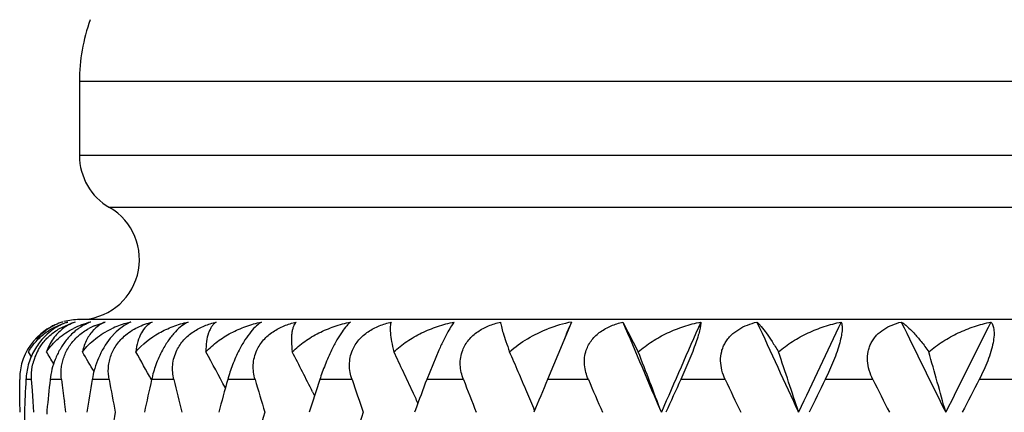
# Model space of a CAD drawing. Units: inches. Extents: x 5.6 to 15.8, y 4 to 14.1.
# Drawn here: x 5.6 to 5.9, y 11.3 to 11.5 of the extents above; entities that cross this region are included whole.
import ezdxf

# ---------------------------------------------------------------- set-up
doc = ezdxf.new("R2010")
doc.units = ezdxf.units.IN
doc.header["$LTSCALE"] = 1.21
doc.header["$MEASUREMENT"] = 0
doc.layers.get('0').update_dxf_attribs({"linetype": 'CONTINUOUS'})

msp = doc.modelspace()

# ---------------------------------------------------------------- linework, layer by layer
at = {"color": 7, "linetype": 'CONTINUOUS'}
for p, q in [((5.6199834895, 11.4407639916), (5.6199834895, 11.4159846266)), ((5.6133517451, 11.3583502626), (5.6170782944, 11.3600580552)), ((6.7199834895, 11.3613436105), (5.6199834895, 11.3613436105)), ((5.6248596705, 11.3592382927), (5.6285443007, 11.3605145388)), ((5.7840226915, 11.3605145388), (5.7815095953, 11.3544112621)), ((5.8011684466, 11.3605145388), (5.8062934268, 11.3505799242)), ((5.6322440762, 11.357240252), (5.6302795142, 11.3551111241)), ((5.6335259136, 11.3583526829), (5.6322440762, 11.357240252)), ((5.7815092433, 11.3544105013), (5.7760355863, 11.3413436105)), ((5.7818002491, 11.3551111241), (5.7815092433, 11.3544105013)), ((5.6040207426, 11.3488970432), (5.6029967428, 11.3505799242)), ((5.7398229063, 11.3511573592), (5.735766169, 11.3413436105)), ((5.6000972041, 11.3377037572), (5.6000591037, 11.3413436105)), ((5.6042883047, 11.3377037572), (5.6040343739, 11.3413436105)), ((5.60014305, 11.3340639111), (5.6000972041, 11.3377037572)), ((5.604549924, 11.3340639111), (5.6042883047, 11.3377037572)), ((5.6977365446, 11.3371911416), (5.6983507606, 11.3359622761)), ((5.6001966408, 11.330424072), (5.60014305, 11.3340639111)), ((5.6048192282, 11.330424072), (5.604549924, 11.3340639111)), ((5.6154326973, 11.330424072), (5.6149505344, 11.3340639111)), ((5.6091232979, 11.3310779448), (5.6090560895, 11.3304240722)), ((5.6090560895, 11.3304240722), (5.6091242844, 11.329760656)), ((5.7320140564, 11.3312507301), (5.7317087611, 11.3304240719))]:
    msp.add_line(p, q, dxfattribs=at)
at = {"color": 9, "linetype": 'CONTINUOUS'}
for p, q in [((5.6199834895, 11.4407639916), (6.7199834895, 11.4407639916)), ((6.7199834895, 11.4159846266), (5.6199834895, 11.4159846266)), ((6.7099834895, 11.3986641186), (5.6299834895, 11.3986641186)), ((5.6040343739, 11.3413436105), (5.6021251737, 11.3413436105)), ((5.6140088455, 11.3413436105), (5.6102106832, 11.3413436105)), ((5.6298767867, 11.3413436105), (5.6242299234, 11.3413436105)), ((5.6514699933, 11.3413436105), (5.6440342874, 11.3413436105)), ((5.6785595719, 11.3413436105), (5.6694138437, 11.3413436105)), ((5.7108583663, 11.3413436105), (5.7000995628, 11.3413436105)), ((5.7480240013, 11.3413436105), (5.7357661684, 11.3413436105)), ((5.7896625118, 11.3413436105), (5.7760355857, 11.3413436105)), ((5.8353325192, 11.3413436105), (5.8204809487, 11.3413436105)), ((5.8845499102, 11.3413436105), (5.8686311256, 11.3413436105)), ((5.9367929682, 11.3413436105), (5.9199757126, 11.3413436105))]:
    msp.add_line(p, q, dxfattribs=at)
at = {"color": 7, "linetype": 'CONTINUOUS'}
for centre, radius, start, end in [((5.6799834895, 11.4407639916), 0.06, 160, 180), ((5.6399834895, 11.4159846266), 0.02, 180, 240), ((5.6199834895, 11.3813436105), 0.02, 270, 60), ((5.6200061813, 11.3412688828), 0.0200427609, 108.0755660542, 125.0310299313), ((5.6198045854, 11.3427453631), 0.0185707175, 106.8951073855, 123.427530933), ((5.6201511838, 11.3408726553), 0.0204644293, 106.299840595, 108.1173061743), ((5.6234700935, 11.3465508583), 0.0148088841, 119.6482111815, 127.8504674666), ((5.6199834895, 11.3413436105), 0.02, 90, 105), ((5.6233558432, 11.3467368465), 0.0145907309, 109.2172972535, 119.6195879062), ((5.624459051, 11.3388206606), 0.0224833827, 105.2287134472, 109.1641734484), ((5.6301807594, 11.3344354887), 0.0268512299, 110.8109839448, 116.9555119377), ((5.6304158939, 11.3338314029), 0.0274994442, 103.9953254156, 110.8217567071), ((5.6335807414, 11.3395678062), 0.0215170889, 113.9104955027, 119.2015587541), ((5.6441798458, 11.3300260938), 0.0312813642, 106.2795592161, 115.5660265032), ((5.6444230121, 11.3292766789), 0.0320689054, 103.0722499185, 106.3212551035), ((5.7931649567, 11.3143145778), 0.0470958322, 101.1933486382, 111.1275114526), ((4.9628838759, 11.6948410906), 0.8865892377, 337.4687322449, 337.7516266886), ((8.9739068704, 12.6964257261), 3.4425176552, 202.8339812835, 203.3784789203), ((9.1580156313, 9.8849186573), 3.6430589857, 156.1061723686, 156.6227547409), ((9.5648610305, 13.0609804224), 4.0893198148, 204.5716584268, 205.0361076709), ((9.8164931808, 9.4824252591), 4.3670091862, 154.5284386298, 154.9649501201), ((10.386762099, 13.5555422885), 5.0003132464, 206.0386947653, 206.4230699108), ((10.7503041117, 8.9247516173), 5.4062227213, 153.2211504712, 153.5778070657), ((5.6198543565, 11.3414578972), 0.0198007324, 124.9832134753, 165.1368183789), ((5.6196506785, 11.3429796616), 0.0182903914, 123.4294815944, 139.8177448563), ((5.6335130013, 11.34941698), 0.0122067212, 133.6854762916, 136.2080510417), ((5.6238744841, 11.3404908817), 0.021699746, 137.6427171375, 150.5575850423), ((5.621782704, 11.3425291349), 0.0177991944, 151.0739182668, 167.0234149223), ((4.5506481778, 10.7122696355), 1.2359463181, 30.8813095133, 31.0947390186), ((4.5510971036, 10.7190833004), 1.2423374665, 30.1937344404, 30.5515428789), ((4.5503565628, 10.7289567851), 1.2533929924, 29.242492966, 29.7325657921), ((4.5469848366, 10.7417259505), 1.2705477758, 28.0162928613, 28.6335500693), ((4.5374936259, 10.7565298918), 1.2974325098, 26.5863722026, 27.2494798942), ((4.5203098973, 10.774093111), 1.3353471362, 25.2594585156, 25.5763251562), ((4.4846432794, 10.7916052429), 1.395585959, 23.3128223287, 23.6113440667), ((4.4135804083, 10.806040077), 1.4953839631, 20.5281999187, 21.3551078846), ((4.3035373583, 10.8226200344), 1.6369850718, 18.0716925876, 18.8153726512), ((4.1157592984, 10.8378622141), 1.8594831464, 15.360518982, 16.0055997532), ((5.619627062, 11.3415226868), 0.0195687777, 165.1862308723, 180.5243281819), ((4.5136393671, 10.7709459438), 1.3427228148, 24.9428557329, 25.2594505914), ((4.4761528762, 10.7879466308), 1.4048310868, 23.0147672245, 23.3128153645), ((7.3214569822, 11.2553750991), 1.7214797276, 177.1375309192, 177.5013631562), ((7.3689584843, 11.1498587369), 1.769141115, 173.7863575574, 174.1206839886), ((7.3984501865, 11.5684749848), 1.798838392, 187.2538473422, 187.4876491193), ((7.4543817065, 11.0364467075), 1.8553753449, 170.5415887817, 170.883274402), ((7.5024163246, 11.6868517493), 1.9041481547, 190.4542435582, 190.7885403567), ((7.5827654194, 10.9098809796), 1.9861617266, 167.4533528536, 167.7758602633), ((7.6496232718, 11.8204741459), 2.0547950249, 193.4841759042, 193.7974937336), ((7.7567044155, 10.7649510525), 2.165412273, 164.5628339987, 164.8623586888), ((7.8451533812, 11.9751080637), 2.2573847958, 196.3050692413, 196.5940518776), ((7.9851211153, 10.5945721433), 2.4039532274, 161.9020094447, 162.175599014), ((8.0996646021, 12.1586626887), 2.5247585444, 198.888146353, 199.1502587263), ((8.2816010173, 10.3891644922), 2.7180728745, 159.493474953, 159.720454668), ((8.4282767566, 12.3816765455), 2.8750734683, 201.2135893378, 201.4472018824), ((8.6628110887, 10.1368263746), 3.1279920998, 157.3514908717, 157.5680480693), ((8.8555212237, 12.6597691596), 3.3373246127, 203.2693814075, 203.4736062981), ((9.1652807612, 9.8158836711), 3.6762363652, 155.4837352656, 155.6706461579), ((9.4231171697, 13.0181431442), 3.9602847593, 205.0496695919, 205.2241756175), ((9.846544973, 9.3919658044), 4.4298840174, 153.8928228416, 154.0499966868), ((10.20704342, 13.5014583465), 4.8321885119, 206.5530457547, 206.6978787207), ((10.8192155708, 8.7994377537), 5.5194054547, 152.578055025, 152.7056835315), ((4.5082006381, 10.7684137887), 1.3487221129, 24.7693066285, 24.9429572258), ((4.4676410048, 10.7843303415), 1.414079303, 22.7443699523, 23.0147905256), ((7.3224511797, 11.4055237623), 1.7224751909, 182.4988805219, 183.0983421297), ((7.4927947534, 10.9757755334), 1.8943636205, 169.2098469427, 169.8950251651), ((7.8199231743, 10.6931295674), 2.231095019, 163.4027705339, 164.1249560821), ((8.0669679617, 10.5133810634), 2.4901986091, 160.8462908313, 161.5026379978)]:
    msp.add_arc(centre, radius, start, end, dxfattribs=at)
for points, knots in [([(5.6161510731, 11.3605145388), (5.6146674673, 11.3600410918), (5.611616153, 11.3586043466), (5.6090370095, 11.3564217431), (5.6078392861, 11.3551111212)], [0, 0, 0, 0, 0.4672726818, 1, 1, 1, 1]), ([(5.6107057352, 11.3582441439), (5.6111281788, 11.3584891173), (5.612863905, 11.3594214499), (5.614722004, 11.3601245205), (5.6161510731, 11.3605145388)], [0, 0, 0, 0, 0.2479271328, 1, 1, 1, 1]), ([(5.6237653532, 11.3605145388), (5.6234241888, 11.36039332), (5.6219838543, 11.3598234434), (5.6206291874, 11.3590418573), (5.6196636998, 11.3583526823)], [0, 0, 0, 0, 0.2338457098, 1, 1, 1, 1]), ([(5.6285443007, 11.3605145388), (5.6279077812, 11.3602517306), (5.6266745601, 11.3595981684), (5.6255862675, 11.3587259095), (5.6250818296, 11.3582441758)], [0, 0, 0, 0, 0.4967993003, 1, 1, 1, 1]), ([(5.6371696814, 11.3605145388), (5.6368690061, 11.3603925829), (5.6355782801, 11.3598106692), (5.6343810346, 11.3590293761), (5.6335259136, 11.3583526829)], [0, 0, 0, 0, 0.2293140014, 1, 1, 1, 1]), ([(5.634907818, 11.3557611993), (5.6362422794, 11.3569545401), (5.6392356792, 11.3589161144), (5.6425883562, 11.360098133), (5.6442747126, 11.3605145388)], [0, 0, 0, 0, 0.5075417698, 1, 1, 1, 1]), ([(5.6442747126, 11.3605145388), (5.6435294781, 11.3601324479), (5.6421088425, 11.3590675815), (5.6404632609, 11.3568121018), (5.6392840756, 11.3539195539), (5.6388701729, 11.3517489398), (5.6387400734, 11.3505799242)], [0, 0, 0, 0, 0.2127316132, 0.4422304654, 0.7012194418, 1, 1, 1, 1]), ([(5.6387400734, 11.3505799242), (5.6409222036, 11.353108181), (5.645011919, 11.3562951762), (5.651188164, 11.3591531461), (5.6545180171, 11.3601407935), (5.6562219685, 11.3605145388)], [0, 0, 0, 0, 0.4914095584, 0.7433192185, 1, 1, 1, 1]), ([(5.6562219685, 11.3605145388), (5.6554954757, 11.3601669843), (5.6539730425, 11.3592075758), (5.651786396, 11.3571984524), (5.6495962693, 11.3544749331), (5.6482893176, 11.3523312636), (5.6476604492, 11.3511573592)], [0, 0, 0, 0, 0.1877714033, 0.4163302307, 0.6894978581, 1, 1, 1, 1]), ([(5.6524701748, 11.3511382645), (5.6530806219, 11.3523734836), (5.6546875727, 11.3546878408), (5.6578986351, 11.3574005858), (5.6615998404, 11.3593535498), (5.664244878, 11.3601954018), (5.6655777684, 11.3605145388)], [0, 0, 0, 0, 0.2488663302, 0.5010675287, 0.7524458757, 1, 1, 1, 1]), ([(5.6655777684, 11.3605145388), (5.6652974022, 11.3603222643), (5.6647600471, 11.3598657068), (5.6640696745, 11.3590188509), (5.663478601, 11.3580048025), (5.6627950923, 11.3563619173), (5.6622428597, 11.3538610652), (5.6621354509, 11.3517351972), (5.6621478243, 11.3505799242)], [0, 0, 0, 0, 0.0936454297, 0.1928015835, 0.2996331232, 0.4158211253, 0.6817525776, 1, 1, 1, 1]), ([(5.6621478243, 11.3505799242), (5.6633407433, 11.351846073), (5.6659921309, 11.3541694284), (5.6705004252, 11.3569857537), (5.6754438165, 11.3591525187), (5.6789361669, 11.3601400887), (5.6807202556, 11.3605145388)], [0, 0, 0, 0, 0.2443323903, 0.4921260196, 0.7439585105, 1, 1, 1, 1]), ([(5.6807202556, 11.3605145388), (5.6801130052, 11.3601558554), (5.6788294508, 11.3591645356), (5.6769684294, 11.3571546968), (5.6750262373, 11.3544359655), (5.6738226827, 11.3523204806), (5.673224433, 11.3511573592)], [0, 0, 0, 0, 0.1746114376, 0.3984572486, 0.6761748191, 1, 1, 1, 1]), ([(5.6791430275, 11.3511382645), (5.6797160612, 11.3523741311), (5.6812758488, 11.3546993795), (5.6844709303, 11.3574122555), (5.6881986598, 11.3593609137), (5.6908739907, 11.3601967059), (5.6922276502, 11.3605145388)], [0, 0, 0, 0, 0.2458391755, 0.4966310576, 0.7490683495, 1, 1, 1, 1]), ([(5.6922276502, 11.3605145388), (5.6918283979, 11.3600944692), (5.6913698948, 11.3592514618), (5.6909880034, 11.3579847974), (5.6907757646, 11.3568109164), (5.6906610109, 11.355478184), (5.6906393835, 11.3533785659), (5.6907866841, 11.3517268233), (5.6909387596, 11.3505799242)], [0, 0, 0, 0, 0.1693226296, 0.2714971391, 0.3869882785, 0.5168762594, 0.6619778487, 1, 1, 1, 1]), ([(5.6909387596, 11.3505799242), (5.692221359, 11.3518482639), (5.6950440368, 11.3541706713), (5.6997832296, 11.3569838896), (5.7049365134, 11.3591495105), (5.7085588156, 11.3601392881), (5.7104048546, 11.3605145388)], [0, 0, 0, 0, 0.2445008427, 0.4927273105, 0.7446584471, 1, 1, 1, 1]), ([(5.7104048546, 11.3605145388), (5.7099257665, 11.3601395924), (5.7089040171, 11.3591133722), (5.7073856398, 11.3571092772), (5.7057079957, 11.3543975392), (5.7046160762, 11.3523098639), (5.7040541864, 11.3511573592)], [0, 0, 0, 0, 0.1603890218, 0.3793433478, 0.6619676362, 1, 1, 1, 1]), ([(5.7110189112, 11.3511382645), (5.7115475078, 11.3523726611), (5.7130397102, 11.3547061733), (5.716185787, 11.3574214654), (5.7199019177, 11.3593671545), (5.7225812173, 11.3601978419), (5.7239418629, 11.3605145388)], [0, 0, 0, 0, 0.2437520669, 0.4933028419, 0.746409017, 1, 1, 1, 1]), ([(5.7239418629, 11.3605145388), (5.7238509442, 11.3603043979), (5.7237105154, 11.3598107698), (5.7236053225, 11.3589725808), (5.7235843803, 11.3579679544), (5.723678033, 11.3562980528), (5.7240492307, 11.3538028224), (5.7245179698, 11.3517247023), (5.7248076882, 11.3505799242)], [0, 0, 0, 0, 0.0681156804, 0.1514716119, 0.2508565545, 0.3666098267, 0.6486999013, 1, 1, 1, 1]), ([(5.7248076882, 11.3505799242), (5.7261649889, 11.3518489005), (5.7291260898, 11.3541689779), (5.7340466947, 11.3569804784), (5.7393561267, 11.3591458226), (5.7430720321, 11.3601383995), (5.7449611016, 11.3605145388)], [0, 0, 0, 0, 0.2452325691, 0.4939863511, 0.7457869319, 1, 1, 1, 1]), ([(5.7449611016, 11.3605145388), (5.7448102614, 11.3603368623), (5.7444911431, 11.3599232439), (5.743767436, 11.3588602231), (5.7427188262, 11.3570647234), (5.7413174424, 11.3543620836), (5.7403433579, 11.352299804), (5.7398229063, 11.3511573592)], [0, 0, 0, 0, 0.0653642198, 0.1463539814, 0.3605310065, 0.6479222932, 1, 1, 1, 1]), ([(5.7477599336, 11.3511382645), (5.7482377313, 11.3523689517), (5.7496422415, 11.3547076661), (5.7527066537, 11.3574281633), (5.7563734155, 11.3593723723), (5.7590304444, 11.360198836), (5.7603842277, 11.3605145388)], [0, 0, 0, 0, 0.2426564924, 0.491132742, 0.744490993, 1, 1, 1, 1]), ([(5.7603842277, 11.3605145388), (5.7604039791, 11.3602943883), (5.7604803861, 11.3597947525), (5.7607449089, 11.3585690702), (5.7612959345, 11.3566238357), (5.7622193187, 11.35380996), (5.7629696671, 11.3517283489), (5.7633955911, 11.3505799242)], [0, 0, 0, 0, 0.0637721989, 0.1456009375, 0.3616978535, 0.6466065649, 1, 1, 1, 1]), ([(5.7889766308, 11.3511382645), (5.7893980877, 11.3523629497), (5.7906954887, 11.3547031626), (5.7936460364, 11.3574321458), (5.7972263674, 11.359376596), (5.7998352782, 11.3601997036), (5.8011684466, 11.3605145388)], [0, 0, 0, 0, 0.2426404325, 0.4902203179, 0.7433719702, 1, 1, 1, 1]), ([(5.8062934268, 11.3505799242), (5.8077521753, 11.3518464075), (5.8108871271, 11.3541585764), (5.8160150689, 11.356969787), (5.8214692347, 11.3591365516), (5.8252589977, 11.3601363377), (5.8271755619, 11.3605145388)], [0, 0, 0, 0, 0.2480873419, 0.4981435081, 0.7491253826, 1, 1, 1, 1]), ([(5.8271755619, 11.3605145388), (5.8271858345, 11.3601829573), (5.8271057221, 11.3593556154), (5.8268069277, 11.3578802277), (5.8262671094, 11.3559104389), (5.8254677467, 11.3534649688), (5.8244284429, 11.3506307677), (5.8227869706, 11.3465232067), (5.8214238099, 11.3434109859), (5.8204809494, 11.3413436105)], [0, 0, 0, 0, 0.048817602, 0.121635013, 0.2214880679, 0.3491264117, 0.5001652591, 0.6656279032, 1, 1, 1, 1]), ([(5.8353325192, 11.3413436105), (5.8348713212, 11.3423304372), (5.8341143234, 11.3443677932), (5.8336359441, 11.3475690086), (5.8339148358, 11.3502347937), (5.834580269, 11.3522309136), (5.8352873073, 11.3536404513), (5.8361819377, 11.3549446233), (5.837608912, 11.356521434), (5.8397597092, 11.358164113), (5.8426944011, 11.3596073343), (5.84479213, 11.3602558153), (5.8458621967, 11.3605145388)], [0, 0, 0, 0, 0.1271783262, 0.2520818133, 0.3748065812, 0.4358535872, 0.4969769929, 0.5583097874, 0.6199313711, 0.7446374002, 0.8714649821, 1, 1, 1, 1]), ([(5.8458621967, 11.3605145388), (5.8460968425, 11.3603061657), (5.8465856358, 11.3598228981), (5.847649021, 11.3586237501), (5.8491244084, 11.3566934783), (5.8510419149, 11.3538710497), (5.8523538375, 11.351747005), (5.8530464677, 11.3505799242)], [0, 0, 0, 0, 0.0765814994, 0.1675074825, 0.3909767358, 0.6688100186, 1, 1, 1, 1]), ([(5.8530464677, 11.3505799242), (5.8545309957, 11.3518435821), (5.8577000037, 11.3541503398), (5.8628515761, 11.3569626215), (5.868292612, 11.3591308977), (5.8720615938, 11.3601351327), (5.8739622817, 11.3605145388)], [0, 0, 0, 0, 0.2501486798, 0.5009821926, 0.7513065326, 1, 1, 1, 1]), ([(5.8739622817, 11.3605145388), (5.8741089693, 11.3602042867), (5.8742989109, 11.3593810671), (5.8743072283, 11.3578871927), (5.8740448161, 11.3559062438), (5.8734678042, 11.3534552091), (5.872583649, 11.3506177526), (5.8710352996, 11.3464918221), (5.8696352479, 11.3433926391), (5.8686311264, 11.3413436105)], [0, 0, 0, 0, 0.0509063101, 0.1230378346, 0.2209720337, 0.3465292945, 0.4961749821, 0.6615206266, 1, 1, 1, 1]), ([(5.8845499102, 11.3413436105), (5.8840572834, 11.3423293978), (5.8832316201, 11.3443597106), (5.8826229992, 11.3475521143), (5.8827737392, 11.3502221026), (5.8833367302, 11.3522258201), (5.8839649516, 11.353636352), (5.884781432, 11.3549416969), (5.8861046655, 11.3565180418), (5.8881354715, 11.3581639017), (5.890942183, 11.3596087794), (5.8929601704, 11.360256237), (5.8939917132, 11.3605145388)], [0, 0, 0, 0, 0.1309436599, 0.2588686431, 0.3832589161, 0.4444913654, 0.5053749401, 0.5661015458, 0.6268294076, 0.7492446264, 0.8736468162, 1, 1, 1, 1]), ([(5.8939917132, 11.3605145388), (5.8943213128, 11.3603122178), (5.8950003297, 11.3598395061), (5.8964354664, 11.3586572796), (5.8983541609, 11.3567392031), (5.9007498501, 11.3539102957), (5.902338679, 11.3517588708), (5.9031591198, 11.3505799242)], [0, 0, 0, 0, 0.085366303, 0.1822899426, 0.4101415832, 0.6829569129, 1, 1, 1, 1]), ([(5.9031591198, 11.3505799242), (5.9046524929, 11.3518398259), (5.907819971, 11.3541401795), (5.9129411668, 11.3569541767), (5.9183119208, 11.3591244305), (5.9220216913, 11.360133775), (5.9238868999, 11.3605145388)], [0, 0, 0, 0, 0.2526379137, 0.5043452991, 0.7538491941, 1, 1, 1, 1]), ([(5.9238868999, 11.3605145388), (5.924478474, 11.359864179), (5.9248394006, 11.3586257131), (5.9249469332, 11.357104759), (5.9249197143, 11.3556113424), (5.924613799, 11.3534527116), (5.9238936196, 11.3506083396), (5.9228281626, 11.3475382753), (5.9215066305, 11.3444115522), (5.9205004112, 11.3423549123), (5.9199757133, 11.3413436105)], [0, 0, 0, 0, 0.1301748283, 0.1756615731, 0.2273681084, 0.3505969554, 0.4976660887, 0.6611566882, 0.8313053019, 1, 1, 1, 1]), ([(5.6062129424, 11.3547858023), (5.6065475472, 11.3551229368), (5.6079259574, 11.3564214421), (5.60947904, 11.3575327884), (5.6107057352, 11.3582441439)], [0, 0, 0, 0, 0.2509184771, 1, 1, 1, 1]), ([(5.6090069434, 11.3505799242), (5.6101306436, 11.3522361962), (5.6128556012, 11.3552385061), (5.6162281151, 11.357463596), (5.6180091363, 11.3583695678)], [0, 0, 0, 0, 0.5004099866, 1, 1, 1, 1]), ([(5.6143833207, 11.358244173), (5.6137921928, 11.3577849919), (5.6126619774, 11.3567620155), (5.610653361, 11.3543158627), (5.6095493246, 11.3521275048), (5.6090069434, 11.3505799242)], [0, 0, 0, 0, 0.2370775498, 0.4806043527, 1, 1, 1, 1]), ([(5.6091599468, 11.3550994588), (5.609476216, 11.3554231784), (5.6107601701, 11.356644647), (5.6122120804, 11.3576867543), (5.6133517451, 11.3583502626)], [0, 0, 0, 0, 0.2555003963, 1, 1, 1, 1]), ([(5.6196636998, 11.3583526823), (5.6193011504, 11.3580938908), (5.6177942473, 11.3569343168), (5.6164572636, 11.3555570962), (5.6155490811, 11.3544201612)], [0, 0, 0, 0, 0.2343704948, 1, 1, 1, 1]), ([(5.6187622981, 11.3550994588), (5.6190848848, 11.3554240407), (5.6204071538, 11.3566553175), (5.6219062714, 11.3576923094), (5.6230829108, 11.3583502626)], [0, 0, 0, 0, 0.2534273095, 1, 1, 1, 1]), ([(5.6209636349, 11.3505799242), (5.6222296385, 11.3522137279), (5.625225075, 11.3551613023), (5.6287987638, 11.357343875), (5.6306803439, 11.358244655)], [0, 0, 0, 0, 0.4976904142, 1, 1, 1, 1]), ([(5.6247014883, 11.3578645406), (5.6238058195, 11.3569304145), (5.6222131481, 11.3546307223), (5.6212936672, 11.3520018012), (5.6209636349, 11.3505799242)], [0, 0, 0, 0, 0.4699453367, 1, 1, 1, 1]), ([(5.6298767867, 11.3413436105), (5.6296498646, 11.3425734761), (5.6295162878, 11.3444909113), (5.6298217939, 11.3470404691), (5.6303206687, 11.3489717366), (5.6310879524, 11.3508578458), (5.6324761917, 11.3532488612), (5.6338698849, 11.3548330286), (5.634907818, 11.3557611993)], [0, 0, 0, 0, 0.2350601087, 0.3568418281, 0.4815607874, 0.6088100777, 0.7382908122, 1, 1, 1, 1]), ([(5.7633955911, 11.3505799242), (5.765241839, 11.3522333424), (5.7693256973, 11.3551654715), (5.7738454727, 11.3573391005), (5.7761895118, 11.358244655)], [0, 0, 0, 0, 0.496545441, 1, 1, 1, 1]), ([(5.6029967428, 11.3505799242), (5.60322036, 11.3509689385), (5.6041524818, 11.352471713), (5.6052837617, 11.353849597), (5.6062129424, 11.3547858023)], [0, 0, 0, 0, 0.2538298278, 1, 1, 1, 1]), ([(5.6062040581, 11.3511382645), (5.6064040765, 11.351499732), (5.6072543633, 11.3529148154), (5.6082953787, 11.3542145241), (5.6091599468, 11.3550994588)], [0, 0, 0, 0, 0.2503307625, 1, 1, 1, 1]), ([(5.6155490811, 11.3544201612), (5.6147917183, 11.3534720344), (5.6134092125, 11.3514367674), (5.6113406087, 11.3471370102), (5.610460968, 11.3436424616), (5.6102106832, 11.3413436105)], [0, 0, 0, 0, 0.2548847902, 0.5142871158, 1, 1, 1, 1]), ([(5.6140088455, 11.3413436105), (5.6138605251, 11.3425088899), (5.6138184004, 11.3443123878), (5.6141609083, 11.3467061694), (5.6146445514, 11.348528042), (5.6153509067, 11.3503186183), (5.6165961662, 11.3526136832), (5.6178359357, 11.3541673671), (5.6187622981, 11.3550994588)], [0, 0, 0, 0, 0.2339721976, 0.3558105393, 0.4808538209, 0.6085263533, 0.7382520543, 1, 1, 1, 1]), ([(5.6302795142, 11.3551111241), (5.6286666414, 11.3531209017), (5.6260863281, 11.3486933089), (5.6246392442, 11.3438006131), (5.6242299237, 11.3413436105)], [0, 0, 0, 0, 0.5070105822, 1, 1, 1, 1]), ([(5.6049772567, 11.3511573606), (5.604101241, 11.3496071832), (5.6027711171, 11.3464052298), (5.6022075154, 11.3429904375), (5.6021251738, 11.3413436105)], [0, 0, 0, 0, 0.5192001852, 1, 1, 1, 1]), ([(5.6476604492, 11.3511573592), (5.6468104743, 11.3495707168), (5.64539088, 11.3463620191), (5.6444025701, 11.3429984621), (5.6440342877, 11.3413436105)], [0, 0, 0, 0, 0.5149676984, 1, 1, 1, 1]), ([(5.6514699933, 11.3413436105), (5.6510902393, 11.342927369), (5.6507906433, 11.3463127183), (5.651715011, 11.3496102161), (5.6524701748, 11.3511382645)], [0, 0, 0, 0, 0.4886270124, 1, 1, 1, 1]), ([(5.673224433, 11.3511573592), (5.6724009612, 11.3495563594), (5.6709748695, 11.3463366414), (5.6698698937, 11.3429951163), (5.6694138441, 11.3413436105)], [0, 0, 0, 0, 0.5123868085, 1, 1, 1, 1]), ([(5.6785595719, 11.3413436105), (5.6781001151, 11.3429143541), (5.6777531614, 11.3454284524), (5.6782229009, 11.3487446116), (5.6787826872, 11.3503611157), (5.6791430275, 11.3511382645)], [0, 0, 0, 0, 0.4909378297, 0.7430288119, 1, 1, 1, 1]), ([(5.7040541864, 11.3511573592), (5.703266425, 11.3495415644), (5.7018455436, 11.3463075685), (5.7006373672, 11.3429892312), (5.7000995633, 11.3413436105)], [0, 0, 0, 0, 0.5093978142, 1, 1, 1, 1]), ([(5.7108583663, 11.3413436105), (5.7103249639, 11.3429026406), (5.7098554298, 11.3454050411), (5.7101855866, 11.348736785), (5.7106854539, 11.3503595638), (5.7110189112, 11.3511382645)], [0, 0, 0, 0, 0.4946661861, 0.7456969449, 1, 1, 1, 1]), ([(5.7480240013, 11.3413436105), (5.7474227366, 11.3428927074), (5.7468374543, 11.3453815454), (5.7470226575, 11.3487271937), (5.7474566924, 11.350357191), (5.7477599336, 11.3511382645)], [0, 0, 0, 0, 0.4985619253, 0.7486107254, 1, 1, 1, 1]), ([(5.7896625118, 11.3413436105), (5.7893286308, 11.342120031), (5.7887674971, 11.3437141372), (5.7883167719, 11.3462016943), (5.7883438585, 11.3487167706), (5.7887067503, 11.3503540358), (5.7889766308, 11.3511382645)], [0, 0, 0, 0, 0.2526934283, 0.5032367251, 0.7520301297, 1, 1, 1, 1]), ([(5.6040343739, 11.3413436105), (5.6040055996, 11.3417624048), (5.6039473021, 11.3434979356), (5.6041432395, 11.3452431079), (5.604438067, 11.3465259946)], [0, 0, 0, 0, 0.2417943342, 1, 1, 1, 1])]:
    msp.add_open_spline(points, degree=3, knots=knots, dxfattribs=at)

doc.saveas('drawing.dxf')
